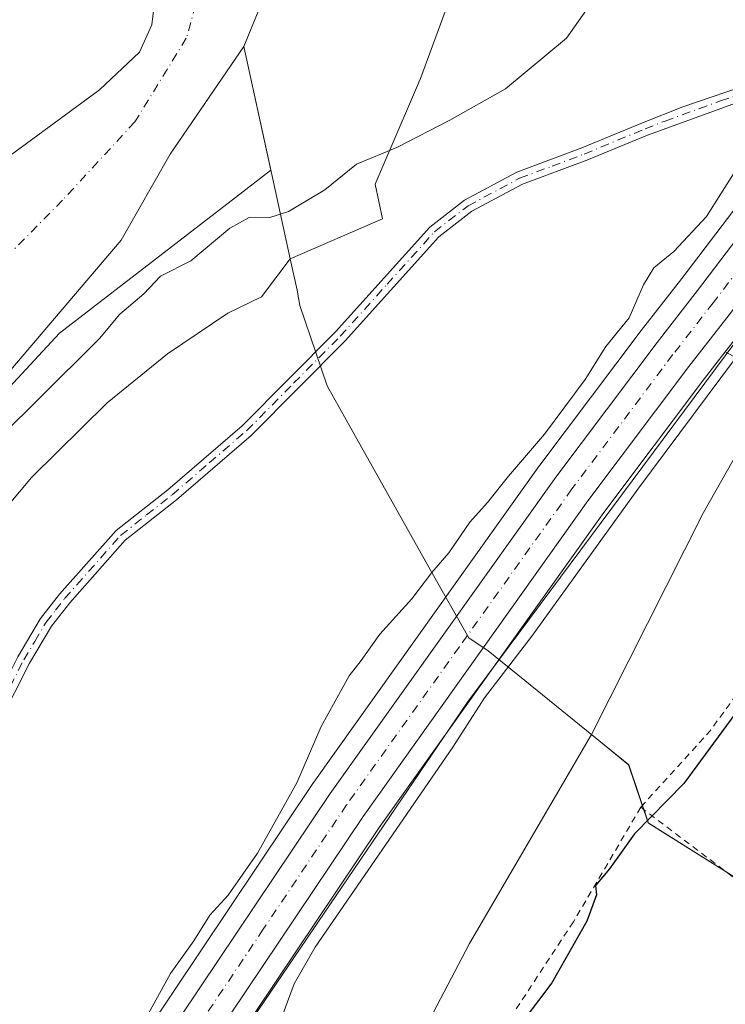
# Model space of a CAD drawing. Units: metres. Extents: x 651693 to 655153, y 4734726 to 4737115.
# Drawn here: x 654987 to 655094, y 4736691 to 4736841 of the extents above; entities that cross this region are included whole.
import ezdxf

# ---------------------------------------------------------------- set-up
doc = ezdxf.new("R2010")
doc.units = ezdxf.units.M
doc.header["$MEASUREMENT"] = 0
doc.linetypes.add('DGN Style 2', pattern=[1.6480167562047852, 0.988810053722871, -0.6592067024819142])
doc.linetypes.add('DGN Style 4', pattern=[2.6384748266838614, 1.318413404963828, -0.6592067024819142, 0.001648016756204785, -0.6592067024819142])
for name, color, linetype, lineweight in [('Alambrada', 7, 'DGN Style 2', 0), ('Arbolado forestal CxS', 92, 'Continuous', 0), ('Camino Cxs', 7, 'Continuous', 0), ('Camino eje', 30, 'DGN Style 4', 13), ('Carretera de calzada única Cxs', 7, 'Continuous', 13), ('Carretera de calzada única eje', 7, 'DGN Style 4', 0), ('Corriente natural Cxs', 4, 'Continuous', 13), ('Corriente natural eje', 4, 'DGN Style 4', 0), ('Curva de nivel maestra', 30, 'Continuous', 30), ('Curva de nivel normal', 30, 'Continuous', 0), ('Entidad de ámbito territorial', 7, 'Continuous', 0), ('Entidad de ámbito territorial CxS', 92, 'Continuous', 0), ('Espacio natural protegido', 121, 'Continuous', 13), ('Espacio natural protegido CxS', 121, 'Continuous', 0), ('Municipio', 91, 'Continuous', 13), ('Municipio CxS', 4, 'Continuous', 0), ('Núcleo urbano CxS', 7, 'Continuous', 0), ('Pastizal CxS', 92, 'Continuous', 0), ('Suelo desnudo CxS', 253, 'Continuous', 0)]:
    doc.layers.add(name, color=color, linetype=linetype, lineweight=lineweight)

# ---------------------------------------------------------------- blocks, each defined once
blk = doc.blocks.new('*U12')
at = {"layer": 'Pastizal CxS', "color": 92, "linetype": 'Continuous', "lineweight": 0}
for points in [[(654915.5991000002, 4736689.0297, 612.4357000000019), (654935.3865, 4736715.674900001, 614.016300000003), (654948.2156999996, 4736735.3533, 613.2259000000049), (654964.3970999997, 4736762.0065, 612.0442999999941), (654993.1277000001, 4736792.933700001, 611.8769999999931), (655019.8369000005, 4736813.527899999, 613.445000000007), (655025.2028999999, 4736817.665300001, 613.7924000000058), (655025.2018999998, 4736817.6699, 613.7921999999963), (655021.1023000004, 4736836.479499999, 611.4657000000007), (655028.7424999997, 4736855.178900001, 611.4128000000055)], [(655107.0044999998, 4736866.849500001, 615.2963000000018), (655107.898, 4736827.1393, 620.1184000000068), (655107.6473000003, 4736826.848300001, 620.1138000000064), (655107.6118999999, 4736826.806299999, 620.113200000007), (655105.6829000004, 4736824.457900001, 619.9811000000045), (655105.6753000002, 4736824.447100001, 619.9805999999953), (655105.6675000006, 4736824.439099999, 619.9799999999959), (655098.9665000001, 4736816.145500001, 619.9226000000053), (655098.9161, 4736816.081300001, 619.9223000000056), (655087.5941000005, 4736801.2619, 619.8378999999986), (655081.4571000002, 4736793.372500001, 619.8347000000067), (655066.0620999997, 4736772.892700001, 619.8320999999996), (655066.0176999997, 4736772.8323, 619.8322999999946), (655031.7577000001, 4736724.802300001, 619.7985000000045), (655031.7077000003, 4736724.729900001, 619.7982000000047), (655006.2877000002, 4736686.789899999, 619.570000000007)]]:
    blk.add_polyline3d(points, dxfattribs=at)
blk.add_polyline3d([(654992.2111000001, 4736626.3643, 619.4872999999934), (654990.0472999997, 4736623.246900001, 619.7200000000012), (654991.7997000003, 4736628.937899999, 619.457899999994), (654996.9139, 4736642.483300001, 619.5163999999932), (655002.8576999997, 4736655.6843, 619.5429000000004), (655009.8633000003, 4736668.992900001, 619.6398000000045), (655016.4731000002, 4736680.2861, 619.6655000000028), (655041.6681000004, 4736717.8939, 619.8637000000017), (655075.7805000005, 4736765.727299999, 620.0589999999938), (655091.0532999998, 4736786.037900001, 619.9655999999959), (655094.2119000005, 4736790.101100001, 620.040599999993), (655098.9823000003, 4736787.5187, 620.4112000000023), (655101.4042999997, 4736784.287900001, 620.7019), (655090.9090999998, 4736765.711300001, 620.8521000000037), (655073.8784999996, 4736732.003699999, 620.7451000000001), (655055.3859000001, 4736700.292099999, 620.5852000000014), (655037.1595000002, 4736665.5111, 621.4135999999999), (655025.6140999999, 4736651.104499999, 622.500199999995), (655005.2560999999, 4736634.4691, 622.0323999999965)], close=True, dxfattribs=at)
blk = doc.blocks.new('*U14')
at = {"layer": 'Suelo desnudo CxS', "color": 253, "linetype": 'Continuous', "lineweight": 0}
for points in [[(655028.7424999997, 4736855.178900001, 611.4128000000055), (655021.1023000004, 4736836.479499999, 611.4657000000007), (655009.9101, 4736820.120100001, 611.5809000000008), (655002.4700999996, 4736807.050100001, 611.6235000000015), (654984.5701000001, 4736786.030099999, 611.7360999999946), (654946.9401000004, 4736747.9301, 611.2917000000016), (654917.8601000002, 4736717.9001, 610.9281999999948), (654908.4700999996, 4736707.460100001, 610.8920000000071), (654905.7401000002, 4736703.7401, 610.7554999999993), (654901.1401000004, 4736696.7501, 610.491399999999), (654896.0000999998, 4736687.4001, 610.3819999999978)], [(654863.0701000001, 4736687.710100001, 611.5228999999963), (654867.4801000003, 4736697.190099999, 611.7170999999944), (654885.4801000003, 4736721.3101, 611.7054999999964), (654902.5702000001, 4736738.200099999, 611.5068000000028), (654921.2301000003, 4736757.3201, 611.8411999999954), (654946.5201000003, 4736785.370100001, 611.7268999999942), (654968.6901000004, 4736805.880100001, 612.125), (654984.6601, 4736819.220100001, 612.0127999999969), (654999.2001, 4736829.9001, 611.2109000000055), (655005.2801000001, 4736835.5801, 611.1232000000019), (655007.1300999997, 4736839.7301, 611.1502000000038), (655007.7702000003, 4736845.3301, 611.5415999999968)]]:
    blk.add_polyline3d(points, dxfattribs=at)
blk = doc.blocks.new('*U15')
at = {"layer": 'Corriente natural Cxs', "color": 4, "linetype": 'Continuous', "lineweight": 13}
for points in [[(654863.0701000001, 4736687.710100001, 611.5228999999963), (654867.4801000003, 4736697.190099999, 611.7170999999944), (654885.4801000003, 4736721.3101, 611.7054999999964), (654902.5702000001, 4736738.200099999, 611.5068000000028), (654921.2301000003, 4736757.3201, 611.8411999999954), (654946.5201000003, 4736785.370100001, 611.7268999999942), (654968.6901000004, 4736805.880100001, 612.125), (654984.6601, 4736819.220100001, 612.0127999999969), (654999.2001, 4736829.9001, 611.2109000000055), (655005.2801000001, 4736835.5801, 611.1232000000019), (655007.1300999997, 4736839.7301, 611.1502000000038), (655007.7702000003, 4736845.3301, 611.5415999999968)], [(655028.7424999997, 4736855.178900001, 611.4128000000055), (655021.1023000004, 4736836.479499999, 611.4657000000007), (655009.9101, 4736820.120100001, 611.5809000000008), (655002.4700999996, 4736807.050100001, 611.6235000000015), (654984.5701000001, 4736786.030099999, 611.7360999999946), (654946.9401000004, 4736747.9301, 611.2917000000016), (654917.8601000002, 4736717.9001, 610.9281999999948), (654908.4700999996, 4736707.460100001, 610.8920000000071), (654905.7401000002, 4736703.7401, 610.7554999999993), (654901.1401000004, 4736696.7501, 610.491399999999), (654896.0000999998, 4736687.4001, 610.3819999999978)]]:
    blk.add_polyline3d(points, dxfattribs=at)

msp = doc.modelspace()

# ---------------------------------------------------------------- linework, layer by layer
at = {"layer": 'Alambrada', "color": 7, "linetype": 'DGN Style 2', "lineweight": 0, "extrusion": (0.3639416590667988, -0.3257104799755707, 0.8726162684879245), "elevation": -1303843.210208305, "flags": 128}
msp.add_lwpolyline([(3966530.693726596, 2330806.774904131), (3966530.68973373, 2330806.774137417), (3966501.005954526, 2330803.336169767), (3966485.304099528, 2330803.457175543)], dxfattribs=at)
at = {"layer": 'Alambrada', "color": 7, "linetype": 'DGN Style 2', "lineweight": 0, "extrusion": (-0.6236734684863359, -0.7466082557810175, 0.2315329719626345), "elevation": -3944887.23268627, "flags": 128}
msp.add_lwpolyline([(-2533932.439203684, 939525.7607549728), (-2533895.629437467, 939533.5748879629), (-2533895.621294965, 939533.5772522064)], dxfattribs=at)
at = {"layer": 'Alambrada', "color": 7, "linetype": 'DGN Style 2', "lineweight": 0}
msp.add_polyline3d([(655081.3701, 4736720.970100001, 624.6157999999997), (655071.1401000004, 4736703.590100001, 624.7320999999939), (655060.5100999996, 4736687.4001, 625.1052000000054), (655050.3901000004, 4736672.0801, 626.5954000000056), (655042.8000999996, 4736659.8201, 626.636599999998), (655033.9001000002, 4736649.610099999, 626.5993000000017), (655011.1201, 4736631.0801, 625.5859999999957), (655003.5100999996, 4736623.8301, 624.860400000005), (655002.3300999999, 4736605.210100001, 624.7372000000032), (654999.7301000003, 4736597.590100001, 624.3794999999955), (654997.5301000001, 4736588.140100001, 623.6937000000034), (654997.9200999998, 4736582.130100001, 623.6487999999954), (655008.6901000004, 4736580.460100001, 625.1195000000008), (655007.8901000004, 4736572.270099999, 624.8181999999942), (655007.8000999996, 4736571.2401, 624.7424000000028), (654997.5100999996, 4736571.520099999, 622.9777000000031), (655003.7401000002, 4736544.420100001, 622.7676999999967), (655013.8901000004, 4736513.1801, 623.1469999999972), (655029.5500999996, 4736467.170100001, 623.4122000000061), (655039.1501000002, 4736440.790100001, 622.8444000000018), (655042.0601000005, 4736424.290100001, 622.9585999999981)], dxfattribs=at)
at = {"layer": 'Arbolado forestal CxS', "color": 92, "linetype": 'Continuous', "lineweight": 0}
for points in [[(655102.9099000003, 4737048.829800001, 612.559500000003), (655076.2600999996, 4737013.790100001, 612.547200000001), (655066.6501000002, 4736998.630100001, 612.4618000000046), (655052.8201000001, 4736971.5001, 612.681500000006), (655041.1001000004, 4736941.0101, 612.8393000000069), (655028.5000999998, 4736910.370100001, 613.1594999999943), (655012.5201000003, 4736861.4301, 612.6405999999988), (655007.9501999998, 4736852.6801, 612.2234999999928), (655007.7702000003, 4736845.3301, 611.5415999999968), (655007.1300999997, 4736839.7301, 611.1502000000038), (655005.2801000001, 4736835.5801, 611.1232000000019), (654999.2001, 4736829.9001, 611.2109000000055), (654984.6601, 4736819.220100001, 612.0127999999969), (654968.6901000004, 4736805.880100001, 612.125), (654946.5201000003, 4736785.370100001, 611.7268999999942), (654921.2301000003, 4736757.3201, 611.8411999999954), (654902.5702000001, 4736738.200099999, 611.5068000000028), (654885.4801000003, 4736721.3101, 611.7054999999964), (654867.4801000003, 4736697.190099999, 611.7170999999944), (654863.0701000001, 4736687.710100001, 611.5228999999963)], [(655007.7702000003, 4736845.3301, 611.5415999999968), (655007.1300999997, 4736839.7301, 611.1502000000038), (655005.2801000001, 4736835.5801, 611.1232000000019), (654999.2001, 4736829.9001, 611.2109000000055), (654984.6601, 4736819.220100001, 612.0127999999969), (654968.6901000004, 4736805.880100001, 612.125), (654946.5201000003, 4736785.370100001, 611.7268999999942), (654921.2301000003, 4736757.3201, 611.8411999999954), (654902.5702000001, 4736738.200099999, 611.5068000000028), (654885.4801000003, 4736721.3101, 611.7054999999964), (654867.4801000003, 4736697.190099999, 611.7170999999944), (654863.0701000001, 4736687.710100001, 611.5228999999963)], [(654896.0000999998, 4736687.4001, 610.3819999999978), (654901.1401000004, 4736696.7501, 610.491399999999), (654905.7401000002, 4736703.7401, 610.7554999999993), (654908.4700999996, 4736707.460100001, 610.8920000000071), (654917.8601000002, 4736717.9001, 610.9281999999948), (654946.9401000004, 4736747.9301, 611.2917000000016), (654984.5701000001, 4736786.030099999, 611.7360999999946), (655002.4700999996, 4736807.050100001, 611.6235000000015), (655009.9101, 4736820.120100001, 611.5809000000008), (655021.1023000004, 4736836.479499999, 611.4657000000007), (655025.2018999998, 4736817.6699, 613.7921999999963), (655025.2028999999, 4736817.665300001, 613.7924000000058), (655019.8369000005, 4736813.527899999, 613.445000000007), (654993.1277000001, 4736792.933700001, 611.8769999999931), (654964.3970999997, 4736762.0065, 612.0442999999941), (654948.2156999996, 4736735.3533, 613.2259000000049), (654935.3865, 4736715.674900001, 614.016300000003), (654915.5991000002, 4736689.0297, 612.4357000000019)], [(655021.1023000004, 4736836.479499999, 611.4657000000007), (655009.9101, 4736820.120100001, 611.5809000000008), (655002.4700999996, 4736807.050100001, 611.6235000000015), (654984.5701000001, 4736786.030099999, 611.7360999999946), (654946.9401000004, 4736747.9301, 611.2917000000016), (654917.8601000002, 4736717.9001, 610.9281999999948), (654908.4700999996, 4736707.460100001, 610.8920000000071), (654905.7401000002, 4736703.7401, 610.7554999999993), (654901.1401000004, 4736696.7501, 610.491399999999), (654896.0000999998, 4736687.4001, 610.3819999999978)], [(655021.1023000004, 4736836.479499999, 611.4657000000007), (655025.2018999998, 4736817.6699, 613.7921999999963), (655025.2028999999, 4736817.665300001, 613.7924000000058), (655019.8369000005, 4736813.527899999, 613.445000000007), (654993.1277000001, 4736792.933700001, 611.8769999999931), (654964.3970999997, 4736762.0065, 612.0442999999941), (654948.2156999996, 4736735.3533, 613.2259000000049), (654935.3865, 4736715.674900001, 614.016300000003), (654915.5991000002, 4736689.0297, 612.4357000000019)]]:
    msp.add_polyline3d(points, dxfattribs=at)
at = {"layer": 'Camino Cxs', "color": 7, "linetype": 'Continuous', "lineweight": 0}
for points in [[(654949.8901000004, 4736689.120100001, 618.4425999999949), (654951.8701, 4736692.200099999, 618.6208999999944), (654954.6801000005, 4736696.3301, 618.8494999999966), (654961.0301000001, 4736705.290100001, 619.1725000000006), (654971.5301000001, 4736718.5601, 619.4903000000049), (654978.6601, 4736728.720100001, 619.500199999995), (654982.2600999996, 4736734.9001, 619.4223999999958), (654986.8000999996, 4736743.8201, 619.4027999999962), (654990.2500999998, 4736749.630100001, 619.3656999999948), (654993.1300999997, 4736753.300100001, 619.4214000000065), (655001.7100999998, 4736762.970100001, 619.3141999999935), (655009.5900999998, 4736769.1801, 619.344299999997), (655020.8601000002, 4736778.880100001, 619.3871999999974), (655035.0100999996, 4736793.170100001, 619.3420000000042), (655049.3501000004, 4736809.050100001, 619.015400000004), (655054.6001000004, 4736813.120100001, 619.1977999999945), (655062.5701000001, 4736817.370100001, 619.2364999999991), (655072.4301000005, 4736821.0701, 619.1079999999929), (655081.6501000002, 4736824.880100001, 619.0083000000013), (655087.7401000002, 4736827.280099999, 619.1306000000042), (655098.7500999998, 4736831.0601, 619.426099999997), (655100.2499000002, 4736831.4783, 619.5298000000039)], [(654986.8000999996, 4736743.8201, 619.4027999999962), (654990.2500999998, 4736749.630100001, 619.3656999999948), (654993.1300999997, 4736753.300100001, 619.4214000000065), (655001.7100999998, 4736762.970100001, 619.3141999999935), (655009.5900999998, 4736769.1801, 619.344299999997), (655020.8601000002, 4736778.880100001, 619.3871999999974), (655035.0100999996, 4736793.170100001, 619.3420000000042), (655049.3501000004, 4736809.050100001, 619.015400000004), (655054.6001000004, 4736813.120100001, 619.1977999999945), (655062.5701000001, 4736817.370100001, 619.2364999999991), (655072.4301000005, 4736821.0701, 619.1079999999929), (655081.6501000002, 4736824.880100001, 619.0083000000013), (655087.7401000002, 4736827.280099999, 619.1306000000042), (655098.7500999998, 4736831.0601, 619.426099999997)], [(655107.8696, 4736828.402100001, 620.267399999997), (655107.8151000004, 4736828.495100001, 620.2620000000024), (655099.2500999998, 4736829.120100001, 619.5473000000056), (655082.3901000004, 4736823.020099999, 619.1156000000046), (655073.1700999998, 4736819.210100001, 619.0464999999967), (655063.4001000002, 4736815.550100001, 619.0820999999996), (655055.7001, 4736811.440099999, 619.244200000001), (655050.7100999998, 4736807.5701, 618.9962999999989), (655036.4700999996, 4736791.790100001, 619.3730999999971), (655022.2200999996, 4736777.420100001, 619.5111999999936), (655010.8701, 4736767.630100001, 619.3945999999996), (655003.0900999998, 4736761.5101, 619.3870000000024), (654994.6700999998, 4736752.020099999, 619.4177000000054), (654991.9101, 4736748.4901, 619.3942999999999), (654988.5601000005, 4736742.860099999, 619.4510000000009), (654984.0201000003, 4736733.940099999, 619.482799999998), (654980.3400999998, 4736727.630100001, 619.5592000000033), (654973.1300999997, 4736717.360099999, 619.494200000001), (654962.6300999997, 4736704.090100001, 619.2287999999971), (654956.3201000001, 4736695.190099999, 618.8934000000008), (654951.6300999997, 4736688.130100001, 618.5212999999932)], [(655099.2500999998, 4736829.120100001, 619.5473000000056), (655082.3901000004, 4736823.020099999, 619.1156000000046), (655073.1700999998, 4736819.210100001, 619.0464999999967), (655063.4001000002, 4736815.550100001, 619.0820999999996), (655055.7001, 4736811.440099999, 619.244200000001), (655050.7100999998, 4736807.5701, 618.9962999999989), (655036.4700999996, 4736791.790100001, 619.3730999999971), (655022.2200999996, 4736777.420100001, 619.5111999999936), (655010.8701, 4736767.630100001, 619.3945999999996), (655003.0900999998, 4736761.5101, 619.3870000000024), (654994.6700999998, 4736752.020099999, 619.4177000000054), (654991.9101, 4736748.4901, 619.3942999999999), (654988.5601000005, 4736742.860099999, 619.4510000000009), (654984.0201000003, 4736733.940099999, 619.482799999998)]]:
    msp.add_polyline3d(points, dxfattribs=at)
at = {"layer": 'Camino eje', "color": 30, "linetype": 'DGN Style 4', "lineweight": 13}
msp.add_polyline3d([(654983.1401000004, 4736734.420100001, 619.4508999999962), (654987.6801000005, 4736743.340100001, 619.4223999999958), (654989.3551000003, 4736746.155099999, 619.3623999999982), (654991.0800999999, 4736749.0601, 619.377800000002), (654992.5201000003, 4736750.895099999, 619.4035000000003), (654993.9001000002, 4736752.6601, 619.4106999999931), (655002.4001000002, 4736762.2401, 619.3058000000019), (655006.3400999998, 4736765.345100001, 619.4597000000067), (655010.2301000003, 4736768.405099999, 619.367499999993), (655015.8651000002, 4736773.255100001, 619.355899999995), (655021.5401, 4736778.1501, 619.4505000000064), (655028.6651, 4736785.335100001, 619.5237999999954), (655035.7401000002, 4736792.4801, 619.2964999999967), (655042.8601000002, 4736800.370100001, 619.2409999999945), (655050.0301000001, 4736808.3101, 618.9902000000002), (655055.1501000002, 4736812.280099999, 619.2179000000033), (655062.9851000002, 4736816.460100001, 619.1530000000057), (655067.9151, 4736818.3101, 619.0295000000042), (655072.8000999996, 4736820.140100001, 619.0728999999993), (655082.0201000003, 4736823.950099999, 619.0632000000041), (655085.0651000004, 4736825.1501, 619.1144999999962), (655093.4951, 4736828.200099999, 619.2323999999935), (655099.0000999998, 4736830.090100001, 619.4841000000015)], dxfattribs=at)
at = {"layer": 'Carretera de calzada única Cxs', "color": 7, "linetype": 'Continuous', "lineweight": 13}
for points in [[(655008.7801000001, 4736685.120100001, 620.179999999993), (655034.2001, 4736723.0601, 620.1061000000045), (655068.4600999998, 4736771.090100001, 620.1766000000061), (655083.8400999998, 4736791.550100001, 620.2419999999984), (655089.9700999996, 4736799.4301, 621.1175999999978), (655101.3000999996, 4736814.2601, 620.2869999999966), (655108.0012999997, 4736822.5537, 620.3594000000012), (655108.2209000001, 4736812.7929, 620.6754999999976), (655106.1700999998, 4736810.630100001, 620.4070000000065), (655094.7801000001, 4736795.720100001, 622.0311999999976), (655088.6700999998, 4736787.860099999, 620.2804000000033), (655073.3601000002, 4736767.5001, 620.1245000000055), (655039.2001, 4736719.600099999, 620.0184000000008), (655013.9301000005, 4736681.880100001, 619.8377999999939)], [(655008.7801000001, 4736685.120100001, 620.179999999993), (655034.2001, 4736723.0601, 620.1061000000045), (655068.4600999998, 4736771.090100001, 620.1766000000061), (655083.8400999998, 4736791.550100001, 620.2419999999984), (655089.9700999996, 4736799.4301, 621.1175999999978), (655101.3000999996, 4736814.2601, 620.2869999999966), (655108.0011999998, 4736822.5537, 620.3594000000012)], [(655108.2208000004, 4736812.7929, 620.6753999999928), (655106.1700999998, 4736810.630100001, 620.4070000000065), (655094.7801000001, 4736795.720100001, 622.0311999999976), (655088.6700999998, 4736787.860099999, 620.2804000000033), (655073.3601000002, 4736767.5001, 620.1245000000055), (655039.2001, 4736719.600099999, 620.0184000000008), (655013.9301000005, 4736681.880100001, 619.8377999999939)]]:
    msp.add_polyline3d(points, dxfattribs=at)
at = {"layer": 'Carretera de calzada única eje', "color": 7, "linetype": 'DGN Style 4', "lineweight": 0}
msp.add_polyline3d([(655108.1109999996, 4736817.673400001, 620.318499999994), (655104.7500999998, 4736813.520099999, 620.3176999999996), (655103.7301000003, 4736812.440099999, 620.3095999999932), (655098.0401, 4736804.9901, 620.408500000005), (655092.3800999997, 4736797.5701, 620.3236999999936), (655086.2500999998, 4736789.700099999, 620.2073999999993), (655070.9101, 4736769.290100001, 620.1848000000027), (655053.8300999999, 4736745.340100001, 620.1876000000047), (655036.7001, 4736721.3301, 620.1051000000007), (655024.0601000005, 4736702.470100001, 620.0644999999931), (655011.3501000004, 4736683.5001, 620.0090999999958)], dxfattribs=at)
at = {"layer": 'Corriente natural Cxs', "color": 4, "linetype": 'Continuous', "lineweight": 13}
for points in [[(654863.0701000001, 4736687.710100001, 611.5228999999963), (654867.4801000003, 4736697.190099999, 611.7170999999944), (654885.4801000003, 4736721.3101, 611.7054999999964), (654902.5702000001, 4736738.200099999, 611.5068000000028), (654921.2301000003, 4736757.3201, 611.8411999999954), (654946.5201000003, 4736785.370100001, 611.7268999999942), (654968.6901000004, 4736805.880100001, 612.125), (654984.6601, 4736819.220100001, 612.0127999999969), (654999.2001, 4736829.9001, 611.2109000000055), (655005.2801000001, 4736835.5801, 611.1232000000019), (655007.1300999997, 4736839.7301, 611.1502000000038), (655007.7702000003, 4736845.3301, 611.5415999999968), (655007.9501999998, 4736852.6801, 612.2234999999928), (655012.5201000003, 4736861.4301, 612.6405999999988), (655028.5000999998, 4736910.370100001, 613.1594999999943), (655041.1001000004, 4736941.0101, 612.8393000000069), (655052.8201000001, 4736971.5001, 612.681500000006), (655066.6501000002, 4736998.630100001, 612.4618000000046), (655076.2600999996, 4737013.790100001, 612.547200000001), (655102.9099000003, 4737048.8299, 612.5595999999932)], [(655103.3172000004, 4737030.7259, 611.3481000000029), (655086.3601000002, 4737006.0601, 611.584400000007), (655074.0636999998, 4736977.677800001, 611.4272999999957), (655072.1801000005, 4736973.3301, 611.0415000000066), (655067.2615999999, 4736960.246400001, 611.5415999999968), (655062.7988999998, 4736948.3751, 611.4278000000049), (655056.9401000004, 4736932.790100001, 611.2804000000033), (655055.2200999996, 4736929.8201, 611.2934999999999), (655045.7311000006, 4736908.296200001, 610.8527999999933), (655049.0894999999, 4736907.799900001, 610.9903999999951), (655045.0730999997, 4736894.4079, 611.0706999999966), (655038.7528999997, 4736874.658700001, 611.5546000000032), (655028.7424999997, 4736855.178900001, 611.4128000000055), (655021.1023000004, 4736836.479499999, 611.4657000000007), (655009.9101, 4736820.120100001, 611.5809000000008), (655002.4700999996, 4736807.050100001, 611.6235000000015), (654984.5701000001, 4736786.030099999, 611.7360999999946), (654946.9401000004, 4736747.9301, 611.2917000000016), (654917.8601000002, 4736717.9001, 610.9281999999948), (654908.4700999996, 4736707.460100001, 610.8920000000071), (654905.7401000002, 4736703.7401, 610.7554999999993), (654901.1401000004, 4736696.7501, 610.491399999999), (654896.0000999998, 4736687.4001, 610.3819999999978)]]:
    msp.add_polyline3d(points, dxfattribs=at)
at = {"layer": 'Corriente natural eje', "color": 4, "linetype": 'DGN Style 4', "lineweight": 0}
msp.add_polyline3d([(655103.1831999999, 4737036.682800001, 611.2737999999954), (655103.1801000005, 4737036.6801, 611.2737999999954), (655081.3101000005, 4737009.9301, 611.6364999999934), (655076.5100999996, 4737002.350099999, 611.6840999999986), (655062.5000999998, 4736972.420100001, 611.3141999999935), (655049.0201000003, 4736936.9001, 611.2060999999958), (655034.4801000003, 4736903.360099999, 611.8858000000037), (655024.2701000003, 4736870.840100001, 611.4305000000022), (655015.9901000002, 4736850.630100001, 611.1238000000012), (655012.3701, 4736837.710100001, 610.886599999998), (655004.5601000005, 4736825.0101, 610.7574000000022), (654993.5701000001, 4736813.130100001, 611.2568000000028), (654976.6300999997, 4736795.960100001, 611.2042999999976), (654946.7301000003, 4736766.6501, 610.7684000000008), (654934.0900999998, 4736752.630100001, 610.556700000001), (654896.9801000003, 4736714.380100001, 611.1472999999969), (654881.7401000002, 4736692.300100001, 611.0374000000012), (654877.1101000002, 4736678.3301, 610.6248999999953)], dxfattribs=at)
at = {"layer": 'Curva de nivel maestra', "color": 30, "linetype": 'Continuous', "lineweight": 30, "elevation": 625, "flags": 128}
msp.add_lwpolyline([(655109.3129000004, 4736764.258199999), (655109.2999999998, 4736764.2401), (655103.5700000003, 4736749.790100001), (655097.6200000001, 4736737.800100001), (655087.9299999997, 4736724.600099999), (655080.4199999999, 4736716.940099999), (655076.6500000004, 4736711.610099999), (655074.4900000002, 4736709.120100001), (655074.6399999997, 4736707.710100001), (655073.2000000002, 4736703.710100001), (655067.8799999999, 4736694.340100001), (655063.8200000003, 4736688.940099999)], dxfattribs=at)
at = {"layer": 'Curva de nivel normal', "color": 30, "linetype": 'Continuous', "lineweight": 0, "flags": 128}
for points, elevation in [([(655073.1600000003, 4736842.0101), (655070.0999999996, 4736837.720100001), (655060.8300000001, 4736830.020099999), (655052.3700000001, 4736825.300100001), (655044.3200000003, 4736821.120100001), (655038.2100000001, 4736818.610099999), (655033.4100000003, 4736814.720100001), (655027.8799999999, 4736811.420100001), (655024.9199999999, 4736810.450099999), (655021.9299999997, 4736810.4801), (655018.9600000001, 4736808.9001), (655013.04, 4736803.9301), (655008.4299999997, 4736801.590100001), (655005.9100000003, 4736798.9301), (655002.2999999998, 4736795.8301), (654999.2100000001, 4736792.130100001), (654989.8799999999, 4736782.890100001), (654973.9500000002, 4736767.120100001)], 615), ([(655006.3300000001, 4736689.140100001), (655009.9800000006, 4736695.7301), (655013.5300000003, 4736700.710100001), (655015.9199999999, 4736704.5801), (655018.7400000002, 4736707.610099999), (655023.1699999999, 4736714.0101), (655029.1600000003, 4736724.6801), (655032.8499999996, 4736733.2401), (655037.1200000001, 4736740.9301), (655038.9299999997, 4736743.2601), (655041.7699999996, 4736747.2601), (655046.6200000001, 4736752.600099999), (655049.6399999997, 4736756.600099999), (655052.25, 4736759.600099999), (655055.4000000004, 4736764.2601), (655058.0800000001, 4736767.2601), (655061.2699999996, 4736771.2601), (655066.7800000003, 4736777.600099999), (655072.9400000004, 4736785.9301), (655076.0899999999, 4736790.9301), (655079.5999999996, 4736795.2601), (655081.7699999996, 4736800.2601), (655083.3600000005, 4736802.880100001), (655086.4100000003, 4736805.3301), (655091.3700000001, 4736810.670100001), (655095.7199999997, 4736817.540100001)], 620), ([(655108.3172000004, 4736808.509299999), (655108.2999999998, 4736808.4901), (655055.0800000001, 4736736.950099999), (655005.2199999997, 4736663.540100001)], 620), ([(655026.0999999996, 4736687.090100001), (655028.7400000002, 4736694.1501), (655031.9199999999, 4736699.720100001), (655052.8600000005, 4736730.100099999), (655057.6299999999, 4736737.600099999), (655064.8099999997, 4736746.9301), (655080.9199999999, 4736769.2601), (655108.3600000005, 4736806.0601), (655108.3720000006, 4736806.0744)], 620)]:
    msp.add_lwpolyline(points, dxfattribs=dict(at, elevation=elevation))
at = {"layer": 'Entidad de ámbito territorial', "color": 7, "linetype": 'Continuous', "lineweight": 0, "flags": 128}
for points in [[(655028.145000001, 4736804.250000001), (655025.3550000014, 4736817.042), (655021.1190000009, 4736836.464000002), (655028.7630000003, 4736855.161), (655038.7660000013, 4736874.648), (655045.089000001, 4736894.393999998), (655050.6200000017, 4736912.831), (655057.9940000008, 4736934.428), (655065.0970000006, 4736954.965000001), (655073.2599999999, 4736974.712), (655080.6420000001, 4736987.356000002), (655085.6520000015, 4736994.876000001), (655073.5990000007, 4737003.664), (655060.8670000016, 4737012.905999998), (655058.700000002, 4737014.479000002)], [(655028.145000001, 4736804.250000001), (655025.3550000014, 4736817.042), (655021.1190000009, 4736836.464000002), (655028.7630000003, 4736855.161), (655038.7660000013, 4736874.648), (655045.089000001, 4736894.393999998), (655050.6200000017, 4736912.831), (655057.9940000008, 4736934.428), (655065.0970000006, 4736954.965000001), (655073.2599999999, 4736974.712), (655080.6420000001, 4736987.356000002), (655085.6520000015, 4736994.876000001), (655073.5990000007, 4737003.664), (655060.8670000016, 4737012.905999998), (655058.700000002, 4737014.479000002)], [(655110.7399977437, 4736700.833028572), (655109.0210000013, 4736701.949), (655082.5290000002, 4736718.571000001), (655079.5450000013, 4736727.399999999), (655063.762, 4736740.221000004), (655058.2110000014, 4736744.729000002), (655055.2460000013, 4736746.698000002), (655050.3790000017, 4736755.355000002), (655036.6479999999, 4736779.768000001), (655033.7470000022, 4736784.928), (655032.1000000011, 4736789.842), (655029.6300000013, 4736797.147000001), (655029.1880000011, 4736799.468999999), (655028.145000001, 4736804.250000001)], [(655110.7399977437, 4736700.833028572), (655109.0210000013, 4736701.949), (655082.5290000002, 4736718.571000001), (655079.5450000013, 4736727.399999999), (655063.762, 4736740.221000004), (655058.2110000014, 4736744.729000002), (655055.2460000013, 4736746.698000002), (655050.3790000017, 4736755.355000002), (655036.6479999999, 4736779.768000001), (655033.7470000022, 4736784.928), (655032.1000000011, 4736789.842), (655029.6300000013, 4736797.147000001), (655029.1880000011, 4736799.468999999), (655028.145000001, 4736804.250000001)]]:
    msp.add_lwpolyline(points, dxfattribs=at)
at = {"layer": 'Entidad de ámbito territorial CxS', "color": 92, "linetype": 'Continuous', "lineweight": 0, "flags": 128}
for points in [[(655103.9269999994, 4737003.624500001), (655110.7399977432, 4736700.833028571), (655109.0210000009, 4736701.948999999), (655082.5289999996, 4736718.571), (655079.5450000007, 4736727.399999999), (655063.7619999994, 4736740.221000002), (655058.2110000007, 4736744.729), (655055.2460000007, 4736746.698000001), (655050.3789999988, 4736755.355000001), (655036.6479999993, 4736779.768), (655033.7470000016, 4736784.927999999), (655032.1000000006, 4736789.841999999), (655029.6300000006, 4736797.147), (655029.1880000005, 4736799.469), (655028.1449800002, 4736804.25004), (655025.355000001, 4736817.041999999), (655021.1190000003, 4736836.464000001), (655028.7629999998, 4736855.160999999)], [(655028.7629999998, 4736855.160999999), (655021.1190000003, 4736836.464000001), (655025.355000001, 4736817.041999999), (655028.1449800002, 4736804.25004), (655029.1880000005, 4736799.469), (655029.6300000006, 4736797.147), (655032.1000000006, 4736789.841999999), (655033.7470000016, 4736784.927999999), (655036.6479999993, 4736779.768), (655050.3789999988, 4736755.355000001), (655055.2460000007, 4736746.698000001), (655058.2110000007, 4736744.729), (655063.7619999994, 4736740.221000002), (655079.5450000007, 4736727.399999999), (655082.5289999996, 4736718.571), (655109.0210000009, 4736701.948999999), (655110.7399977432, 4736700.833028571), (655123.2677999996, 4736144.054900001)]]:
    msp.add_lwpolyline(points, dxfattribs=at)
at = {"layer": 'Espacio natural protegido', "color": 121, "linetype": 'Continuous', "lineweight": 13, "flags": 128}
for points in [[(655028.145000001, 4736804.250000001), (655042.1736000007, 4736810.317299999), (655041.0336999994, 4736815.5433), (655043.0098000013, 4736820.149200001), (655047.6179000014, 4736830.889100002), (655047.6909000014, 4736831.0631), (655047.906900001, 4736831.613099999), (655060.4504000016, 4736865.624599999)], [(654924.5303000016, 4736685.286599998), (654930.5175000008, 4736695.0634), (654936.5475000013, 4736697.229399999), (654942.6246000011, 4736706.836200002), (654959.4617999999, 4736729.407799998), (654966.878000001, 4736740.571699999), (654977.8932000018, 4736757.974400003), (654988.8893000004, 4736771.045199999), (655000.3764000017, 4736782.373899999), (655009.5325000006, 4736789.812800001), (655018.6885000007, 4736796.002700001), (655023.7875000006, 4736798.4466), (655028.145000001, 4736804.250000001)]]:
    msp.add_lwpolyline(points, dxfattribs=at)
at = {"layer": 'Espacio natural protegido CxS', "color": 121, "linetype": 'Continuous', "lineweight": 0, "flags": 128}
msp.add_lwpolyline([(655060.4504000011, 4736865.624600001), (655047.9069000004, 4736831.613100001), (655047.690900001, 4736831.0631), (655047.6179000009, 4736830.889100002), (655043.0098000007, 4736820.1492), (655041.0336999989, 4736815.543299999), (655042.1736000001, 4736810.317299998), (655028.1449800002, 4736804.25004), (655023.7875, 4736798.446599999), (655018.6885000003, 4736796.0027), (655009.5325000001, 4736789.812799999), (655000.376400001, 4736782.3739), (654988.8892999997, 4736771.0452), (654977.8931999991, 4736757.974400002), (654966.8780000004, 4736740.571699998), (654959.4617999995, 4736729.407799999), (654942.6246000006, 4736706.836200001), (654936.5475000007, 4736697.2294), (654930.5175000002, 4736695.063399999), (654924.5302999987, 4736685.286599998)], dxfattribs=at)
at = {"layer": 'Municipio', "color": 91, "linetype": 'Continuous', "lineweight": 13, "flags": 128}
for points in [[(655028.145000001, 4736804.250000001), (655025.3550000014, 4736817.042), (655021.1190000009, 4736836.464000002), (655028.7630000003, 4736855.161), (655038.7660000013, 4736874.648), (655045.089000001, 4736894.393999998), (655050.6200000017, 4736912.831), (655057.9940000008, 4736934.428), (655065.0970000006, 4736954.965000001), (655073.2599999999, 4736974.712), (655080.6420000001, 4736987.356000002), (655085.6520000015, 4736994.876000001), (655073.5990000007, 4737003.664), (655060.8670000016, 4737012.905999998), (655058.700000002, 4737014.479000002)], [(655028.145000001, 4736804.250000001), (655025.3550000014, 4736817.042), (655021.1190000009, 4736836.464000002), (655028.7630000003, 4736855.161), (655038.7660000013, 4736874.648), (655045.089000001, 4736894.393999998), (655050.6200000017, 4736912.831), (655057.9940000008, 4736934.428), (655065.0970000006, 4736954.965000001), (655073.2599999999, 4736974.712), (655080.6420000001, 4736987.356000002), (655085.6520000015, 4736994.876000001), (655073.5990000007, 4737003.664), (655060.8670000016, 4737012.905999998), (655058.700000002, 4737014.479000002)], [(655110.7399977437, 4736700.833028572), (655109.0210000013, 4736701.949), (655082.5290000002, 4736718.571000001), (655079.5450000013, 4736727.399999999), (655063.762, 4736740.221000004), (655058.2110000014, 4736744.729000002), (655055.2460000013, 4736746.698000002), (655050.3790000017, 4736755.355000002), (655036.6479999999, 4736779.768000001), (655033.7470000022, 4736784.928), (655032.1000000011, 4736789.842), (655029.6300000013, 4736797.147000001), (655029.1880000011, 4736799.468999999), (655028.145000001, 4736804.250000001)], [(655110.7399977437, 4736700.833028572), (655109.0210000013, 4736701.949), (655082.5290000002, 4736718.571000001), (655079.5450000013, 4736727.399999999), (655063.762, 4736740.221000004), (655058.2110000014, 4736744.729000002), (655055.2460000013, 4736746.698000002), (655050.3790000017, 4736755.355000002), (655036.6479999999, 4736779.768000001), (655033.7470000022, 4736784.928), (655032.1000000011, 4736789.842), (655029.6300000013, 4736797.147000001), (655029.1880000011, 4736799.468999999), (655028.145000001, 4736804.250000001)]]:
    msp.add_lwpolyline(points, dxfattribs=at)
at = {"layer": 'Municipio CxS', "color": 4, "linetype": 'Continuous', "lineweight": 0, "flags": 128}
for points in [[(655103.9269999994, 4737003.624500001), (655110.7399977432, 4736700.833028571), (655109.0210000009, 4736701.948999999), (655082.5289999996, 4736718.571), (655079.5450000007, 4736727.399999999), (655063.7619999994, 4736740.221000002), (655058.2110000007, 4736744.729), (655055.2460000007, 4736746.698000001), (655050.3789999988, 4736755.355000001), (655036.6479999993, 4736779.768), (655033.7470000016, 4736784.927999999), (655032.1000000006, 4736789.841999999), (655029.6300000006, 4736797.147), (655029.1880000005, 4736799.469), (655028.1449800002, 4736804.25004), (655025.355000001, 4736817.041999999), (655021.1190000003, 4736836.464000001), (655028.7629999998, 4736855.160999999)], [(655028.7629999998, 4736855.160999999), (655021.1190000003, 4736836.464000001), (655025.355000001, 4736817.041999999), (655028.1449800002, 4736804.25004), (655029.1880000005, 4736799.469), (655029.6300000006, 4736797.147), (655032.1000000006, 4736789.841999999), (655033.7470000016, 4736784.927999999), (655036.6479999993, 4736779.768), (655050.3789999988, 4736755.355000001), (655055.2460000007, 4736746.698000001), (655058.2110000007, 4736744.729), (655063.7619999994, 4736740.221000002), (655079.5450000007, 4736727.399999999), (655082.5289999996, 4736718.571), (655109.0210000009, 4736701.948999999), (655110.7399977432, 4736700.833028571), (655123.2677999996, 4736144.054900001)]]:
    msp.add_lwpolyline(points, dxfattribs=at)
at = {"layer": 'Núcleo urbano CxS', "color": 7, "linetype": 'Continuous', "lineweight": 0}
for points in [[(655006.2877000002, 4736686.789899999, 619.570000000007), (655031.7077000003, 4736724.729900001, 619.7982000000047), (655031.7577000001, 4736724.802300001, 619.7985000000045), (655066.0176999997, 4736772.8323, 619.8322999999946), (655066.0620999997, 4736772.892700001, 619.8320999999996), (655081.4571000002, 4736793.372500001, 619.8347000000067), (655087.5941000005, 4736801.2619, 619.8378999999986), (655098.9161, 4736816.081300001, 619.9223000000056), (655098.9665000001, 4736816.145500001, 619.9226000000053), (655105.6675000006, 4736824.439099999, 619.9799999999959), (655105.6753000002, 4736824.447100001, 619.9805999999953), (655105.6829000004, 4736824.457900001, 619.9811000000045), (655107.6118999999, 4736826.806299999, 620.113200000007), (655107.6473000003, 4736826.848300001, 620.1138000000064), (655107.898, 4736827.1393, 620.1184000000068), (655108.3174999999, 4736808.499199999, 619.9541999999929), (655097.1562999999, 4736793.888900001, 619.9945000000008), (655094.2119000005, 4736790.101100001, 620.040599999993), (655091.0532999998, 4736786.037900001, 619.9655999999959), (655075.7805000005, 4736765.727299999, 620.0589999999938), (655041.6681000004, 4736717.8939, 619.8637000000017), (655016.4731000002, 4736680.2861, 619.6655000000028)], [(655107.898, 4736827.1393, 620.1184000000068), (655107.6473000003, 4736826.848300001, 620.1138000000064), (655107.6118999999, 4736826.806299999, 620.113200000007), (655105.6829000004, 4736824.457900001, 619.9811000000045), (655105.6753000002, 4736824.447100001, 619.9805999999953), (655105.6675000006, 4736824.439099999, 619.9799999999959), (655098.9665000001, 4736816.145500001, 619.9226000000053), (655098.9161, 4736816.081300001, 619.9223000000056), (655087.5941000005, 4736801.2619, 619.8378999999986), (655081.4571000002, 4736793.372500001, 619.8347000000067), (655066.0620999997, 4736772.892700001, 619.8320999999996), (655066.0176999997, 4736772.8323, 619.8322999999946), (655031.7577000001, 4736724.802300001, 619.7985000000045), (655031.7077000003, 4736724.729900001, 619.7982000000047), (655006.2877000002, 4736686.789899999, 619.570000000007)], [(655094.2119000005, 4736790.101100001, 620.040599999993), (655091.0532999998, 4736786.037900001, 619.9655999999959), (655075.7805000005, 4736765.727299999, 620.0589999999938), (655041.6681000004, 4736717.8939, 619.8637000000017), (655016.4731000002, 4736680.2861, 619.6655000000028), (655009.8633000003, 4736668.992900001, 619.6398000000045), (655002.8576999997, 4736655.6843, 619.5429000000004), (654996.9139, 4736642.483300001, 619.5163999999932), (654991.7997000003, 4736628.937899999, 619.457899999994), (654990.0472999997, 4736623.246900001, 619.7200000000012)]]:
    msp.add_polyline3d(points, dxfattribs=at)
at = {"layer": 'Pastizal CxS', "color": 92, "linetype": 'Continuous', "lineweight": 0}
for points in [[(655049.0894999999, 4736907.799900001, 610.9903999999951), (655045.0730999997, 4736894.4079, 611.0706999999966), (655038.7528999997, 4736874.658700001, 611.5546000000032), (655028.7424999997, 4736855.178900001, 611.4128000000055), (655021.1023000004, 4736836.479499999, 611.4657000000007)], [(655021.1023000004, 4736836.479499999, 611.4657000000007), (655025.2018999998, 4736817.6699, 613.7921999999963), (655025.2028999999, 4736817.665300001, 613.7924000000058), (655019.8369000005, 4736813.527899999, 613.445000000007), (654993.1277000001, 4736792.933700001, 611.8769999999931), (654964.3970999997, 4736762.0065, 612.0442999999941), (654948.2156999996, 4736735.3533, 613.2259000000049), (654935.3865, 4736715.674900001, 614.016300000003), (654915.5991000002, 4736689.0297, 612.4357000000019)], [(655107.898, 4736827.1393, 620.1184000000068), (655107.6473000003, 4736826.848300001, 620.1138000000064), (655107.6118999999, 4736826.806299999, 620.113200000007), (655105.6829000004, 4736824.457900001, 619.9811000000045), (655105.6753000002, 4736824.447100001, 619.9805999999953), (655105.6675000006, 4736824.439099999, 619.9799999999959), (655098.9665000001, 4736816.145500001, 619.9226000000053), (655098.9161, 4736816.081300001, 619.9223000000056), (655087.5941000005, 4736801.2619, 619.8378999999986), (655081.4571000002, 4736793.372500001, 619.8347000000067), (655066.0620999997, 4736772.892700001, 619.8320999999996), (655066.0176999997, 4736772.8323, 619.8322999999946), (655031.7577000001, 4736724.802300001, 619.7985000000045), (655031.7077000003, 4736724.729900001, 619.7982000000047), (655006.2877000002, 4736686.789899999, 619.570000000007)], [(655094.2119000005, 4736790.101100001, 620.040599999993), (655091.0532999998, 4736786.037900001, 619.9655999999959), (655075.7805000005, 4736765.727299999, 620.0589999999938), (655041.6681000004, 4736717.8939, 619.8637000000017), (655016.4731000002, 4736680.2861, 619.6655000000028), (655009.8633000003, 4736668.992900001, 619.6398000000045), (655002.8576999997, 4736655.6843, 619.5429000000004), (654996.9139, 4736642.483300001, 619.5163999999932), (654991.7997000003, 4736628.937899999, 619.457899999994), (654990.0472999997, 4736623.246900001, 619.7200000000012)], [(655094.2119000005, 4736790.101100001, 620.040599999993), (655098.9823000003, 4736787.5187, 620.4112000000023), (655101.4042999997, 4736784.287900001, 620.7019), (655090.9090999998, 4736765.711300001, 620.8521000000037), (655073.8784999996, 4736732.003699999, 620.7451000000001)], [(655073.8784999996, 4736732.003699999, 620.7451000000001), (655055.3859000001, 4736700.292099999, 620.5852000000014), (655037.1595000002, 4736665.5111, 621.4135999999999), (655025.6140999999, 4736651.104499999, 622.500199999995), (655005.2560999999, 4736634.4691, 622.0323999999965), (654992.2111000001, 4736626.3643, 619.4872999999934), (654990.0472999997, 4736623.246900001, 619.7200000000012)], [(655037.1595000002, 4736665.5111, 621.4135999999999), (655055.3859000001, 4736700.292099999, 620.5852000000014), (655073.8784999996, 4736732.003699999, 620.7451000000001), (655073.8805000001, 4736732.001300001, 620.7452000000048), (655079.5305000005, 4736727.4113, 621.4628999999986), (655082.5103000002, 4736718.591499999, 624.2875000000058), (655108.9999000002, 4736701.9615, 629.3080000000045), (655110.7400000002, 4736700.8323, 629.555600000007), (655118.0996000003, 4736373.747099999, 630.1494999999995)], [(655073.8784999996, 4736732.003699999, 620.7451000000001), (655073.8805000001, 4736732.001300001, 620.7452000000048), (655079.5305000005, 4736727.4113, 621.4628999999986), (655082.5103000002, 4736718.591499999, 624.2875000000058), (655108.9999000002, 4736701.9615, 629.3080000000045), (655110.7400000002, 4736700.8323, 629.555600000007)]]:
    msp.add_polyline3d(points, dxfattribs=at)
msp.add_polyline3d([(655110.7400000002, 4736700.8323, 629.555600000007), (655108.9999000002, 4736701.9615, 629.3080000000045), (655082.5103000002, 4736718.591499999, 624.2875000000058), (655079.5305000005, 4736727.4113, 621.4628999999986), (655073.8805000001, 4736732.001300001, 620.7452000000048), (655073.8784999996, 4736732.003699999, 620.7451000000001), (655090.9090999998, 4736765.711300001, 620.8521000000037), (655101.4042999997, 4736784.287900001, 620.7019), (655098.9823000003, 4736787.5187, 620.4112000000023), (655094.2119000005, 4736790.101100001, 620.040599999993), (655097.1562999999, 4736793.888900001, 619.9945000000008), (655108.3174999999, 4736808.499199999, 619.9541999999929)], close=True, dxfattribs=at)
at = {"layer": 'Suelo desnudo CxS', "color": 253, "linetype": 'Continuous', "lineweight": 0}
for points in [[(655102.9099000003, 4737048.829800001, 612.559500000003), (655076.2600999996, 4737013.790100001, 612.547200000001), (655066.6501000002, 4736998.630100001, 612.4618000000046), (655052.8201000001, 4736971.5001, 612.681500000006), (655041.1001000004, 4736941.0101, 612.8393000000069), (655028.5000999998, 4736910.370100001, 613.1594999999943), (655012.5201000003, 4736861.4301, 612.6405999999988), (655007.9501999998, 4736852.6801, 612.2234999999928), (655007.7702000003, 4736845.3301, 611.5415999999968), (655007.1300999997, 4736839.7301, 611.1502000000038), (655005.2801000001, 4736835.5801, 611.1232000000019), (654999.2001, 4736829.9001, 611.2109000000055), (654984.6601, 4736819.220100001, 612.0127999999969), (654968.6901000004, 4736805.880100001, 612.125), (654946.5201000003, 4736785.370100001, 611.7268999999942), (654921.2301000003, 4736757.3201, 611.8411999999954), (654902.5702000001, 4736738.200099999, 611.5068000000028), (654885.4801000003, 4736721.3101, 611.7054999999964), (654867.4801000003, 4736697.190099999, 611.7170999999944), (654863.0701000001, 4736687.710100001, 611.5228999999963)], [(655049.0894999999, 4736907.799900001, 610.9903999999951), (655045.0730999997, 4736894.4079, 611.0706999999966), (655038.7528999997, 4736874.658700001, 611.5546000000032), (655028.7424999997, 4736855.178900001, 611.4128000000055), (655021.1023000004, 4736836.479499999, 611.4657000000007)], [(655021.1023000004, 4736836.479499999, 611.4657000000007), (655009.9101, 4736820.120100001, 611.5809000000008), (655002.4700999996, 4736807.050100001, 611.6235000000015), (654984.5701000001, 4736786.030099999, 611.7360999999946), (654946.9401000004, 4736747.9301, 611.2917000000016), (654917.8601000002, 4736717.9001, 610.9281999999948), (654908.4700999996, 4736707.460100001, 610.8920000000071), (654905.7401000002, 4736703.7401, 610.7554999999993), (654901.1401000004, 4736696.7501, 610.491399999999), (654896.0000999998, 4736687.4001, 610.3819999999978)]]:
    msp.add_polyline3d(points, dxfattribs=at)

# ---------------------------------------------------------------- block references
at = {"layer": 'Corriente natural Cxs', "color": 4, "linetype": 'Continuous', "lineweight": 13}
msp.add_blockref('*U15', (0, 0), dxfattribs=at)
at = {"layer": 'Pastizal CxS', "color": 92, "linetype": 'Continuous', "lineweight": 0}
msp.add_blockref('*U12', (0, 0), dxfattribs=at)
at = {"layer": 'Suelo desnudo CxS', "color": 253, "linetype": 'Continuous', "lineweight": 0}
msp.add_blockref('*U14', (0, 0), dxfattribs=at)

doc.saveas('drawing.dxf')
